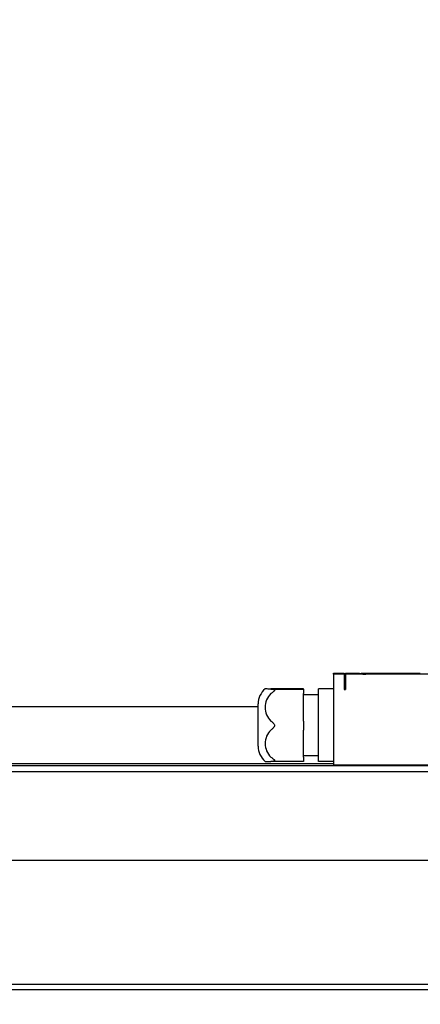
# Model space of a CAD drawing. Units: millimetres. Extents: x 0 to 181410, y -11091 to 20691.
# Drawn here: x 84493 to 84626, y 10450 to 10776 of the extents above; entities that cross this region are included whole.
import ezdxf
from ezdxf import colors
from ezdxf.entities.mleader import LeaderData, LeaderLine
from ezdxf.math import Vec2, Vec3

# ---------------------------------------------------------------- set-up
doc = ezdxf.new("R2010")
doc.units = ezdxf.units.MM
doc.header["$LTSCALE"] = 100
doc.header["$PDMODE"] = 1
doc.header["$PDSIZE"] = -15
for name, color, linetype in [('525_1', 7, 'Continuous'), ('77-85130-00-04', 7, 'Continuous'), ('77-85130-00-11', 7, 'Continuous'), ('77-85130-00-12', 7, 'Continuous'), ('PAP1T51PZ11', 7, 'Continuous'), ('PG_13_5', 7, 'Continuous'), ('WYMIAR', 5, 'Continuous'), ('wymiaryy', 254, 'Continuous')]:
    doc.layers.add(name, color=color, linetype=linetype)
doc.styles.add('CP_TXTCON', font='arial.ttf', dxfattribs={"width": 0.8})
doc.styles.get("Standard").update_dxf_attribs({"font": 'arial.ttf'})
doc.dimstyles.new('lamel 50', dxfattribs={"dimtxt": 90, "dimasz": 90, "dimexe": 2, "dimexo": 2, "dimgap": 15, "dimtad": 1, "dimtoh": 1, "dimdec": 1, "dimzin": 9, "dimtxsty": 'Standard', "dimcen": 5, "dimclre": 1, "dimadec": 0, "dimazin": 0, "dimtfac": 1, "dimtdec": 1, "dimtmove": 0, "dimatfit": 3, "dimfxl": 0, "dimlwd": 9, "dimarcsym": 0})

# ---------------------------------------------------------------- blocks, each defined once
blk = doc.blocks.new('*D309')
at = {"layer": 'Defpoints', "color": 0, "transparency": 16777216}
for p in [(83877.27, 10456.46), (84823.39, 10456.46), (84823.39, 10228.91)]:
    blk.add_point(p, dxfattribs=at)
at = {"layer": 'wymiaryy', "color": 1, "lineweight": -2, "transparency": 16777216}
for p, q in [((83877.27, 10454.46), (83877.27, 10226.91)), ((84823.39, 10454.46), (84823.39, 10226.91))]:
    blk.add_line(p, q, dxfattribs=at)
at = {"layer": 'wymiaryy', "color": 0, "lineweight": 9, "transparency": 16777216}
blk.add_line((83967.27, 10228.91), (84733.39, 10228.91), dxfattribs=at)
at = {"layer": 'wymiaryy', "color": 0, "transparency": 16777216}
for points in [[(83967.27, 10243.91), (83967.27, 10213.91), (83877.27, 10228.91)], [(84733.39, 10243.91), (84733.39, 10213.91), (84823.39, 10228.91)]]:
    blk.add_solid(points, dxfattribs=at)
at = {"layer": 'wymiaryy', "color": 0, "transparency": 16777216, "insert": (84350.33, 10289.86), "char_height": 90, "attachment_point": 5}
blk.add_mtext('946', dxfattribs=at)

msp = doc.modelspace()

# ---------------------------------------------------------------- linework, layer by layer
at = {"layer": '525_1', "color": 7, "linetype": 'Continuous'}
msp.add_line((84868.39, 10456.46), (83832.26, 10456.46), dxfattribs=at)
at = {"layer": '77-85130-00-04', "color": 7, "linetype": 'Continuous'}
msp.add_line((84877.83, 10454.75), (83822.83, 10454.75), dxfattribs=at)
at = {"layer": '77-85130-00-11', "color": 7, "linetype": 'Continuous'}
for p, q in [((83844.77, 10529.02), (84855.89, 10529.02)), ((84597.36, 10529.53), (84356.33, 10529.53)), ((83844.77, 10527.02), (84855.89, 10527.02)), ((84765.88, 10497.54), (84354.3, 10497.54))]:
    msp.add_line(p, q, dxfattribs=at)
at = {"layer": '77-85130-00-12', "color": 7, "linetype": 'Continuous'}
msp.add_line((84237.69, 10548.56), (84572.36, 10548.56), dxfattribs=at)
at = {"layer": 'PAP1T51PZ11', "color": 7, "linetype": 'Continuous'}
for p, q in [((84597.36, 10559.18), (84597.36, 10559.52)), ((84597.36, 10559.52), (84600.86, 10559.52)), ((84597.36, 10559.18), (84597.36, 10529.17)), ((84600.86, 10559.18), (84597.36, 10559.18)), ((84600.86, 10559.52), (84600.86, 10559.18)), ((84600.86, 10559.18), (84600.86, 10554.17)), ((84601.36, 10559.18), (84601.36, 10559.52)), ((84601.36, 10559.52), (84605.93, 10559.52)), ((84645.37, 10559.18), (84601.36, 10559.18)), ((84601.36, 10559.18), (84601.36, 10554.17)), ((84603.36, 10559.2), (84603.36, 10559.49)), ((84603.36, 10559.49), (84605.92, 10559.49)), ((84603.36, 10559.39), (84605.92, 10559.39)), ((84643.37, 10559.2), (84603.36, 10559.2)), ((84606, 10559.42), (84606, 10559.46)), ((84606, 10559.42), (84606, 10559.41)), ((84606, 10559.36), (84606, 10559.41)), ((84606.51, 10559.36), (84606, 10559.36)), ((84606, 10559.36), (84606, 10559.26)), ((84606.51, 10559.26), (84606, 10559.26)), ((84606.51, 10559.46), (84606.51, 10559.44)), ((84606.51, 10559.44), (84606.51, 10559.42)), ((84606.51, 10559.4), (84606.51, 10559.39)), ((84606.51, 10559.38), (84606.51, 10559.36)), ((84606.51, 10559.36), (84606.51, 10559.26)), ((84607.52, 10559.52), (84613.15, 10559.52)), ((84607.55, 10559.49), (84613.14, 10559.49)), ((84608.95, 10559.41), (84608.95, 10559.46)), ((84608.95, 10559.28), (84608.95, 10559.41)), ((84608.95, 10559.39), (84609.19, 10559.39)), ((84609.19, 10559.42), (84610.66, 10559.46)), ((84609.73, 10559.42), (84609.19, 10559.42)), ((84609.19, 10559.42), (84609.19, 10559.32)), ((84609.73, 10559.32), (84609.19, 10559.32)), ((84610.14, 10559.43), (84609.73, 10559.42)), ((84610.14, 10559.33), (84609.73, 10559.32)), ((84611.77, 10559.43), (84610.14, 10559.43)), ((84611.77, 10559.33), (84610.14, 10559.33)), ((84610.3, 10559.44), (84611.61, 10559.44)), ((84610.66, 10559.46), (84611.23, 10559.46)), ((84611.23, 10559.46), (84612.8, 10559.42)), ((84612.22, 10559.42), (84611.77, 10559.43)), ((84612.22, 10559.32), (84611.77, 10559.33)), ((84612.8, 10559.42), (84612.22, 10559.42)), ((84612.8, 10559.32), (84612.22, 10559.32)), ((84613.03, 10559.39), (84613.17, 10559.39)), ((84613.14, 10559.27), (84613.14, 10559.4)), ((84613.22, 10559.42), (84613.22, 10559.46)), ((84613.73, 10559.42), (84613.22, 10559.42)), ((84613.22, 10559.42), (84613.22, 10559.32)), ((84613.73, 10559.32), (84613.22, 10559.32)), ((84613.73, 10559.46), (84613.73, 10559.44)), ((84613.73, 10559.44), (84613.73, 10559.42)), ((84613.73, 10559.42), (84613.73, 10559.32)), ((84613.8, 10559.36), (84613.8, 10559.41)), ((84613.8, 10559.41), (84614.31, 10559.41)), ((84614.31, 10559.36), (84613.8, 10559.36)), ((84613.8, 10559.36), (84613.8, 10559.26)), ((84614.31, 10559.26), (84613.8, 10559.26)), ((84614.31, 10559.41), (84614.31, 10559.38)), ((84614.31, 10559.38), (84616.23, 10559.41)), ((84614.31, 10559.38), (84614.31, 10559.36)), ((84614.94, 10559.38), (84614.31, 10559.38)), ((84614.31, 10559.36), (84614.31, 10559.26)), ((84614.94, 10559.28), (84614.31, 10559.28)), ((84614.74, 10559.52), (84626.08, 10559.52)), ((84614.77, 10559.49), (84626.07, 10559.49)), ((84616.32, 10559.36), (84614.94, 10559.38)), ((84614.94, 10559.38), (84614.94, 10559.28)), ((84616.32, 10559.26), (84614.94, 10559.28)), ((84616.93, 10559.41), (84615.3, 10559.39)), ((84615.3, 10559.39), (84617, 10559.36)), ((84616.17, 10559.41), (84616.17, 10559.46)), ((84616.23, 10559.41), (84616.93, 10559.41)), ((84617, 10559.36), (84616.32, 10559.36)), ((84616.32, 10559.36), (84616.32, 10559.26)), ((84617, 10559.26), (84616.32, 10559.26)), ((84617.81, 10559.46), (84616.54, 10559.46)), ((84616.54, 10559.46), (84616.54, 10559.41)), ((84616.54, 10559.46), (84616.54, 10559.46)), ((84616.54, 10559.46), (84619.59, 10559.46)), ((84616.93, 10559.41), (84616.93, 10559.36)), ((84617, 10559.36), (84617, 10559.26)), ((84617.81, 10559.36), (84617, 10559.36)), ((84617.81, 10559.42), (84617.81, 10559.46)), ((84618.32, 10559.42), (84617.81, 10559.42)), ((84618.32, 10559.32), (84617.81, 10559.32)), ((84618.32, 10559.46), (84618.32, 10559.42)), ((84619.59, 10559.46), (84618.32, 10559.46)), ((84618.73, 10559.36), (84618.32, 10559.36)), ((84618.73, 10559.41), (84619.07, 10559.42)), ((84619.12, 10559.41), (84618.73, 10559.41)), ((84619.12, 10559.31), (84618.73, 10559.31)), ((84619.07, 10559.42), (84619.7, 10559.42)), ((84619.7, 10559.42), (84619.12, 10559.41)), ((84619.7, 10559.32), (84619.12, 10559.31)), ((84619.59, 10559.46), (84619.59, 10559.46)), ((84619.94, 10559.43), (84620.43, 10559.43)), ((84620.02, 10559.44), (84620.39, 10559.46)), ((84620.46, 10559.44), (84620.02, 10559.44)), ((84620.39, 10559.46), (84622.32, 10559.46)), ((84620.77, 10559.46), (84620.57, 10559.45)), ((84622.32, 10559.46), (84620.77, 10559.46)), ((84620.97, 10559.27), (84620.97, 10559.4)), ((84621.37, 10559.38), (84621.84, 10559.38)), ((84621.38, 10559.37), (84621.38, 10559.27)), ((84622.32, 10559.46), (84622.32, 10559.46)), ((84622.5, 10559.32), (84622.5, 10559.45)), ((84622.5, 10559.39), (84623, 10559.39)), ((84623, 10559.41), (84623.51, 10559.41)), ((84623.31, 10559.45), (84623.31, 10559.41)), ((84623.31, 10559.45), (84623.31, 10559.45)), ((84623.51, 10559.29), (84623.51, 10559.39)), ((84624.26, 10559.42), (84624.26, 10559.45)), ((84624.74, 10559.42), (84624.26, 10559.42)), ((84624.26, 10559.42), (84624.26, 10559.32)), ((84624.74, 10559.32), (84624.26, 10559.32)), ((84624.43, 10559.46), (84624.74, 10559.46)), ((84624.74, 10559.46), (84624.74, 10559.42)), ((84624.74, 10559.42), (84624.74, 10559.32)), ((84624.74, 10559.39), (84626.1, 10559.39)), ((84601.36, 10554.52), (84600.86, 10554.52)), ((84600.86, 10554.17), (84601.36, 10554.17)), ((84597.36, 10529.17), (84657.37, 10529.17))]:
    msp.add_line(p, q, dxfattribs=at)
for centre, radius, start, end in [((84607.58, 10583.45), 24.09, 266.2358, 267.0598), ((84607.58, 10583.45), 24.09, 267.4512, 273.2712), ((84607.58, 10583.35), 24.09, 268.7857, 273.2712), ((84609.49, 10592.94), 33.52, 271.3858, 272.4704), ((84616.52, 10726.13), 166.77, 268.0799, 268.313), ((84614.8, 10583.5), 24.09, 266.2356, 267.0596), ((84614.8, 10583.5), 24.09, 268.7858, 269.1739), ((84621.27, 10523.63), 35.82, 88.0229, 92.126), ((84621.27, 10523.53), 35.82, 89.8101, 92.126), ((84623.03, 10645.24), 85.79, 270.1888, 270.9378), ((84622.59, 10735.68), 176.24, 270.2349, 270.545), ((84622.59, 10735.58), 176.24, 270.3008, 270.545)]:
    msp.add_arc(centre, radius, start, end, dxfattribs=at)
for points, knots in [([(84607.23, 10559.39), (84607.32, 10559.39), (84607.42, 10559.39), (84607.51, 10559.39), (84607.84, 10559.39), (84608.08, 10559.39), (84608.36, 10559.39), (84608.42, 10559.39), (84608.42, 10559.4), (84608.38, 10559.4), (84608.3, 10559.4), (84608.22, 10559.4), (84608.11, 10559.4), (84607.98, 10559.4), (84607.89, 10559.4), (84607.73, 10559.4), (84607.5, 10559.4), (84607.17, 10559.4), (84606.84, 10559.4), (84606.51, 10559.4)], [0.1544682, 0.1544682, 0.1544682, 0.1544682, 0.2155076, 0.2155076, 0.2155076, 0.3550354, 0.3550354, 0.4945633, 0.4945633, 0.5956006, 0.5956006, 0.5956006, 0.6831707, 0.6831707, 0.6831707, 0.7866638, 0.7866638, 0.7866638, 1, 1, 1, 1]), ([(84609.45, 10559.38), (84609.45, 10559.39), (84609.63, 10559.4), (84609.97, 10559.4), (84610.31, 10559.41), (84610.76, 10559.41), (84611.66, 10559.41), (84611.98, 10559.41), (84612.27, 10559.4), (84612.55, 10559.4), (84612.77, 10559.4), (84612.92, 10559.4), (84613.07, 10559.39), (84613.14, 10559.39), (84613.14, 10559.38), (84613.06, 10559.38), (84612.75, 10559.37), (84612.53, 10559.37), (84612.24, 10559.36), (84611.95, 10559.36), (84611.63, 10559.36), (84610.94, 10559.36), (84610.61, 10559.36), (84610.04, 10559.37), (84609.82, 10559.37), (84609.67, 10559.37), (84609.53, 10559.38), (84609.45, 10559.38), (84609.45, 10559.38)], [0, 0, 0, 0, 0.133466, 0.133466, 0.133466, 0.25657, 0.25657, 0.337083, 0.337083, 0.337083, 0.417355, 0.417355, 0.417355, 0.502317, 0.502317, 0.588411, 0.588411, 0.674506, 0.674506, 0.674506, 0.751422, 0.751422, 0.834847, 0.834847, 0.918273, 0.918273, 0.918273, 1, 1, 1, 1]), ([(84609.98, 10559.38), (84609.98, 10559.38), (84610.11, 10559.37), (84610.61, 10559.37), (84610.92, 10559.37), (84611.68, 10559.37), (84612, 10559.37), (84612.24, 10559.37), (84612.49, 10559.37), (84612.62, 10559.38), (84612.62, 10559.39), (84612.56, 10559.39), (84612.46, 10559.39), (84612.35, 10559.4), (84612.2, 10559.4), (84611.99, 10559.4), (84611.79, 10559.4), (84611.56, 10559.4), (84610.94, 10559.4), (84610.63, 10559.4), (84610.37, 10559.4), (84610.11, 10559.4), (84609.98, 10559.39), (84609.98, 10559.38)], [0, 0, 0, 0, 0.119169, 0.119169, 0.238339, 0.238339, 0.359129, 0.359129, 0.359129, 0.497607, 0.497607, 0.585143, 0.585143, 0.585143, 0.664256, 0.664256, 0.664256, 0.743199, 0.743199, 0.854836, 0.854836, 0.854836, 1, 1, 1, 1]), ([(84614.42, 10559.44), (84614.52, 10559.44), (84614.63, 10559.44), (84614.73, 10559.44), (84615.06, 10559.44), (84615.3, 10559.44), (84615.58, 10559.45), (84615.64, 10559.45), (84615.64, 10559.45), (84615.6, 10559.45), (84615.52, 10559.45), (84615.44, 10559.46), (84615.33, 10559.46), (84615.2, 10559.46), (84615.11, 10559.46), (84614.95, 10559.46), (84614.72, 10559.46), (84614.39, 10559.46), (84614.06, 10559.46), (84613.73, 10559.46)], [0.1481513, 0.1481513, 0.1481513, 0.1481513, 0.2155714, 0.2155714, 0.2155714, 0.355228, 0.355228, 0.4948846, 0.4948846, 0.5960153, 0.5960153, 0.5960153, 0.683077, 0.683077, 0.683077, 0.7866007, 0.7866007, 0.7866007, 1, 1, 1, 1]), ([(84617.27, 10559.38), (84617.27, 10559.39), (84617.44, 10559.4), (84617.79, 10559.4), (84618.13, 10559.41), (84618.58, 10559.41), (84619.48, 10559.41), (84619.8, 10559.41), (84620.08, 10559.4), (84620.37, 10559.4), (84620.59, 10559.4), (84620.74, 10559.4), (84620.89, 10559.39), (84620.97, 10559.39), (84620.97, 10559.38), (84620.89, 10559.38), (84620.73, 10559.37), (84620.57, 10559.37), (84620.35, 10559.37), (84620.06, 10559.36), (84619.77, 10559.36), (84619.45, 10559.36), (84618.76, 10559.36), (84618.43, 10559.36), (84617.86, 10559.37), (84617.64, 10559.37), (84617.49, 10559.37), (84617.34, 10559.38), (84617.27, 10559.38), (84617.27, 10559.38)], [0, 0, 0, 0, 0.133571, 0.133571, 0.133571, 0.256191, 0.256191, 0.336969, 0.336969, 0.336969, 0.417254, 0.417254, 0.417254, 0.504946, 0.504946, 0.593808, 0.593808, 0.593808, 0.674595, 0.674595, 0.674595, 0.751478, 0.751478, 0.834866, 0.834866, 0.918255, 0.918255, 0.918255, 1, 1, 1, 1]), ([(84617.8, 10559.38), (84617.8, 10559.38), (84617.93, 10559.37), (84618.43, 10559.37), (84618.74, 10559.37), (84619.5, 10559.37), (84619.82, 10559.37), (84620.07, 10559.37), (84620.32, 10559.37), (84620.44, 10559.38), (84620.44, 10559.39), (84620.39, 10559.39), (84620.28, 10559.39), (84620.17, 10559.4), (84620.02, 10559.4), (84619.81, 10559.4), (84619.61, 10559.4), (84619.38, 10559.4), (84618.76, 10559.4), (84618.45, 10559.4), (84618.19, 10559.4), (84617.93, 10559.4), (84617.8, 10559.39), (84617.8, 10559.38)], [0, 0, 0, 0, 0.119174, 0.119174, 0.238348, 0.238348, 0.359144, 0.359144, 0.359144, 0.497713, 0.497713, 0.585306, 0.585306, 0.585306, 0.664209, 0.664209, 0.664209, 0.742367, 0.742367, 0.854819, 0.854819, 0.854819, 1, 1, 1, 1]), ([(84620.43, 10559.43), (84620.46, 10559.43), (84620.55, 10559.43), (84620.68, 10559.42), (84620.82, 10559.42), (84620.98, 10559.42), (84621.17, 10559.42), (84621.41, 10559.42), (84621.6, 10559.42), (84621.76, 10559.43), (84621.91, 10559.43), (84621.99, 10559.43), (84621.99, 10559.43)], [0, 0, 0, 0, 0.1297389, 0.1297389, 0.1297389, 0.2425359, 0.2425359, 0.2425359, 0.3810551, 0.3810551, 0.3810551, 0.5358587, 0.5358587, 0.5358587, 0.5358587]), ([(84621.91, 10559.44), (84621.87, 10559.44), (84621.82, 10559.44), (84621.62, 10559.44), (84621.42, 10559.44), (84621.01, 10559.44), (84620.87, 10559.44), (84620.75, 10559.44), (84620.63, 10559.44), (84620.53, 10559.44), (84620.46, 10559.44)], [0.625, 0.625, 0.625, 0.625, 0.6812145, 0.6812145, 0.8264078, 0.8264078, 0.9153017, 0.9153017, 0.9153017, 1, 1, 1, 1]), ([(84623.51, 10559.39), (84623.51, 10559.38), (84623.51, 10559.38), (84623.51, 10559.38), (84623.51, 10559.37), (84623.47, 10559.37), (84623.39, 10559.37), (84623.32, 10559.37), (84623.19, 10559.36), (84623.02, 10559.36), (84622.85, 10559.36), (84622.65, 10559.36), (84622.08, 10559.36), (84621.82, 10559.36), (84621.64, 10559.37), (84621.5, 10559.37), (84621.41, 10559.37), (84621.38, 10559.37)], [0.25, 0.25, 0.25, 0.25, 0.4131747, 0.4131747, 0.4131747, 0.5332811, 0.5332811, 0.5332811, 0.6215608, 0.6215608, 0.6215608, 0.7148737, 0.7148737, 0.8543188, 0.8543188, 0.8543188, 0.9682447, 0.9682447, 0.9682447, 0.9682447]), ([(84623.51, 10559.29), (84623.51, 10559.28), (84623.51, 10559.28), (84623.51, 10559.28), (84623.51, 10559.27), (84623.47, 10559.27), (84623.39, 10559.27), (84623.32, 10559.27), (84623.19, 10559.26), (84623.02, 10559.26), (84622.85, 10559.26), (84622.65, 10559.26), (84622.08, 10559.26), (84621.82, 10559.26), (84621.64, 10559.27), (84621.5, 10559.27), (84621.41, 10559.27), (84621.38, 10559.27)], [0.25, 0.25, 0.25, 0.25, 0.4131747, 0.4131747, 0.4131747, 0.5332811, 0.5332811, 0.5332811, 0.6215608, 0.6215608, 0.6215608, 0.7148737, 0.7148737, 0.8543188, 0.8543188, 0.8543188, 0.9682447, 0.9682447, 0.9682447, 0.9682447]), ([(84621.84, 10559.38), (84621.85, 10559.37), (84621.91, 10559.37), (84622, 10559.37), (84622.1, 10559.37), (84622.24, 10559.37), (84622.55, 10559.37), (84622.66, 10559.37), (84622.75, 10559.37), (84622.85, 10559.37), (84622.91, 10559.37), (84622.95, 10559.37), (84622.98, 10559.37), (84623, 10559.37), (84623, 10559.38), (84623, 10559.39), (84623, 10559.4), (84623, 10559.41)], [0, 0, 0, 0, 0.130334, 0.130334, 0.130334, 0.224584, 0.224584, 0.295271, 0.295271, 0.295271, 0.359061, 0.359061, 0.359061, 0.458451, 0.458451, 0.458451, 1, 1, 1, 1])]:
    msp.add_open_spline(points, degree=3, knots=knots, dxfattribs=at)
at = {"layer": 'PG_13_5', "color": 7, "linetype": 'Continuous'}
for p, q in [((84587.36, 10554.4), (84576.6, 10554.4)), ((84576.6, 10554.29), (84587.36, 10554.29)), ((84587.36, 10554.29), (84587.36, 10554.4)), ((84587.36, 10554.29), (84587.36, 10552.76)), ((84587.36, 10543.7), (84587.36, 10552.76)), ((84592.36, 10552.35), (84587.36, 10552.35)), ((84597.36, 10554.41), (84592.36, 10554.41)), ((84592.36, 10554.28), (84592.36, 10554.41)), ((84592.36, 10553.26), (84592.36, 10554.28)), ((84592.36, 10543.19), (84592.36, 10553.26)), ((84572.36, 10535.34), (84572.36, 10549.35)), ((84587.36, 10543.7), (84587.36, 10540.7)), ((84592.36, 10541.19), (84592.36, 10543.19)), ((84587.36, 10531.76), (84587.36, 10540.7)), ((84592.36, 10531.26), (84592.36, 10541.19)), ((84587.36, 10532.34), (84592.36, 10532.34)), ((84587.36, 10531.76), (84587.36, 10530.28)), ((84587.36, 10530.28), (84576.6, 10530.28)), ((84592.36, 10530.28), (84592.36, 10531.26)), ((84597.36, 10530.28), (84592.36, 10530.28))]:
    msp.add_line(p, q, dxfattribs=at)
for centre, radius, start, end in [((84578.83, 10549.35), 6.47, 129.357, 180), ((84581.01, 10548.23), 6.32, 134.2495, 225.7505), ((84580.88, 10536.23), 6.19, 133.7288, 226.2712), ((84578.83, 10535.34), 6.47, 180, 230.6557)]:
    msp.add_arc(centre, radius, start, end, dxfattribs=at)
for points, knots in [([(84576.6, 10554.29), (84575.9, 10554.29), (84575.43, 10554.3), (84574.85, 10554.32), (84574.72, 10554.33), (84574.72, 10554.35), (84574.72, 10554.35), (84574.72, 10554.35)], [0, 0, 0, 0, 0.25, 0.25, 0.5, 0.5, 0.5110243, 0.5110243, 0.5110243, 0.5110243]), ([(84576.6, 10554.29), (84576.85, 10554.28), (84577.09, 10554.26), (84577.43, 10554.17), (84577.54, 10554.13), (84577.73, 10554.03), (84577.8, 10553.96), (84577.81, 10553.83), (84577.79, 10553.78), (84577.73, 10553.69), (84577.69, 10553.64), (84577.55, 10553.51), (84577.44, 10553.42), (84577.1, 10553.15), (84576.85, 10552.96), (84576.6, 10552.76)], [0, 0, 0, 0, 0.25, 0.25, 0.375, 0.375, 0.5, 0.5, 0.5625, 0.5625, 0.625, 0.625, 0.75, 0.75, 1, 1, 1, 1]), ([(84576.6, 10543.7), (84576.85, 10543.5), (84577.09, 10543.29), (84577.43, 10542.94), (84577.54, 10542.81), (84577.73, 10542.53), (84577.8, 10542.37), (84577.81, 10542.11), (84577.79, 10542.03), (84577.73, 10541.87), (84577.69, 10541.8), (84577.55, 10541.58), (84577.44, 10541.46), (84577.1, 10541.11), (84576.85, 10540.89), (84576.6, 10540.7)], [0, 0, 0, 0, 0.25, 0.25, 0.375, 0.375, 0.5, 0.5, 0.5625, 0.5625, 0.625, 0.625, 0.75, 0.75, 1, 1, 1, 1]), ([(84576.6, 10531.76), (84576.85, 10531.56), (84577.09, 10531.38), (84577.43, 10531.11), (84577.54, 10531.03), (84577.73, 10530.85), (84577.8, 10530.76), (84577.81, 10530.63), (84577.79, 10530.59), (84577.73, 10530.53), (84577.69, 10530.5), (84577.55, 10530.42), (84577.44, 10530.39), (84577.1, 10530.3), (84576.85, 10530.28), (84576.6, 10530.28)], [0, 0, 0, 0, 0.25, 0.25, 0.375, 0.375, 0.5, 0.5, 0.5625, 0.5625, 0.625, 0.625, 0.75, 0.75, 1, 1, 1, 1]), ([(84574.72, 10530.34), (84574.73, 10530.33), (84574.86, 10530.32), (84575.43, 10530.3), (84575.9, 10530.29), (84576.6, 10530.28)], [0.5112128, 0.5112128, 0.5112128, 0.5112128, 0.75, 0.75, 1, 1, 1, 1])]:
    msp.add_open_spline(points, degree=3, knots=knots, dxfattribs=at)

# ---------------------------------------------------------------- dimensions: what is measured, and where the dimension line sits
at = {"layer": 'wymiaryy'}
dim = msp.add_linear_dim(base=(84823.39, 10228.91), p1=(83877.27, 10456.46), p2=(84823.39, 10456.46), text='946', dimstyle='lamel 50', dxfattribs=at)
dim.commit()
dim.dimension.update_dxf_attribs({"geometry": '*D309', "text_midpoint": (84350.33, 10228.91), "dimtype": 128})

# ---------------------------------------------------------------- leaders
at = {"layer": 'WYMIAR', "color": 8}
ml = msp.add_multileader_mtext('Standard', dxfattribs=at)
ml.set_content('4', color=8, style='CP_TXTCON')
ml.set_leader_properties(color=3)
ml.build(insert=Vec2(0, 0))
ml.multileader.update_dxf_attribs({"has_text_frame": 1, "text_right_attachment_type": 6, "dogleg_length": 20, "arrow_head_size": 120, "scale": 3})
ctx = ml.context
ctx.base_point, ctx.scale, ctx.char_height, ctx.arrow_head_size, ctx.landing_gap_size, ctx.plane_origin = Vec3(85041.23, 10637.37), 3, 84, 120, 60, Vec3(84854.65, 10945.66)
ctx.right_attachment = 6
notes = []
notes.append((ctx, [(0, (1, 1, 0), (84981.23, 10637.37), (1, 0), 60, [(0, [(84522.61, 11238.07)], 0, [])])]))
ctx.mtext.insert, ctx.mtext.flow_direction = Vec3(85101.23, 10679.37), 5
for ctx, leaders in notes:
    for number, flags, end, landing, length, lines in leaders:
        leader = LeaderData()
        leader.index, (leader.has_last_leader_line, leader.has_dogleg_vector, leader.attachment_direction) = number, flags
        leader.last_leader_point, leader.dogleg_vector, leader.dogleg_length = Vec3(end), Vec3(landing), length
        for number, points, colour, breaks in lines:
            line = LeaderLine()
            line.index, line.vertices, line.color, line.breaks = number, Vec3.list(points), colors.encode_raw_color(colour), breaks
            leader.lines.append(line)
        ctx.leaders.append(leader)

doc.saveas('drawing.dxf')
